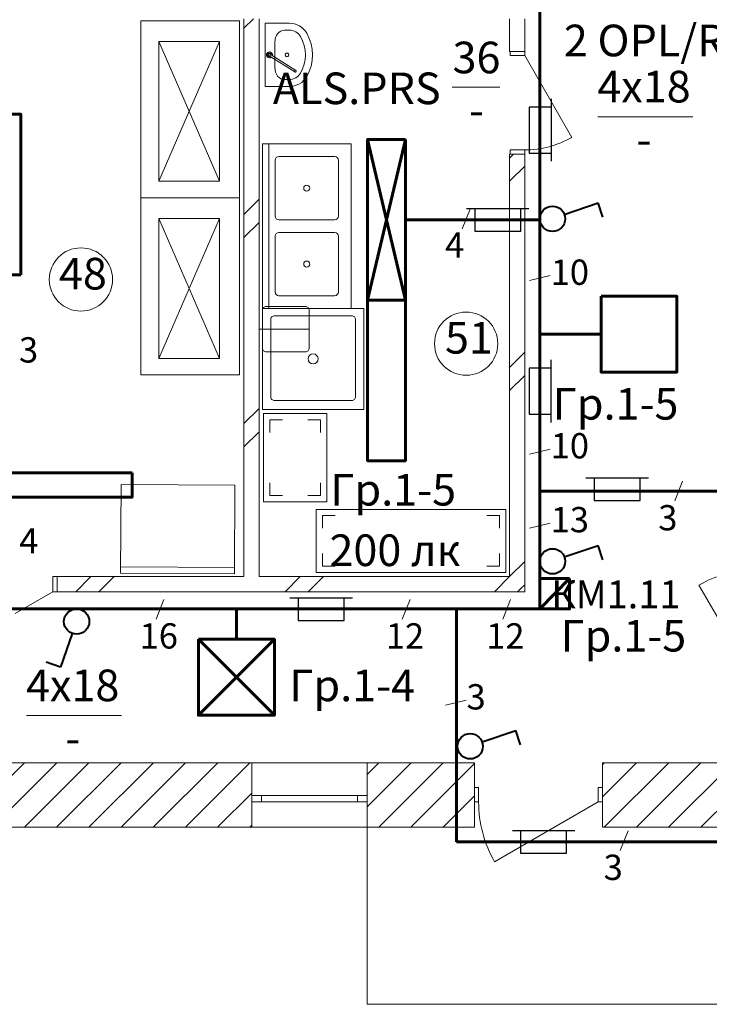
# Model space of a CAD drawing. Extents: x -1827642 to 1621786, y -168728 to 12450.
# Drawn here: x -178259 to -172809, y -145036 to -137252 of the extents above; entities that cross this region are included whole.
import ezdxf
from ezdxf.enums import TextEntityAlignment as Align

# ---------------------------------------------------------------- set-up
doc = ezdxf.new("R2010")
doc.units = 0
doc.header["$MEASUREMENT"] = 0
for name, color, linetype, lineweight in [('----- 0.13 mm ------', 7, 'Continuous', 13), ('основной', 7, 'Continuous', 30), ('ТЕХНОЛОГ МЕБЕЛЬ', 7, 'Continuous', 30), ('ТЕХНОЛОГ НЕЙТРАЛЬНОЕ  ОБОРУД', 7, 'Continuous', 0), ('ТЕХНОЛОГ СТС И ЭТС', 7, 'Continuous', 30), ('Электроосвещение', 40, 'Continuous', 60)]:
    doc.layers.add(name, color=color, linetype=linetype, lineweight=lineweight)
doc.layers.add('АРХИТЕКТОРЫ', color=7, linetype='Continuous')
doc.styles.add('ACO', font='isocpeui.ttf')
doc.styles.add('АСО', font='isocpeui.ttf')
doc.styles.add('СГЕНЕРИР_СТИЛЬ_1', font='pala.ttf')

# ---------------------------------------------------------------- blocks, each defined once
blk = doc.blocks.new('короб')
at = {"layer": 'Электроосвещение', "color": 7, "lineweight": 30}
for p, q in [((-238636.4, -123225.7), (-239130.8, -123225.7)), ((-239065.4, -123225.7), (-239065.4, -123401.3)), ((-238701.9, -123401.3), (-238701.9, -123225.7)), ((-239065.4, -123401.3), (-238701.9, -123401.3))]:
    blk.add_line(p, q, dxfattribs=at)

msp = doc.modelspace()

# ---------------------------------------------------------------- linework, layer by layer
at = {"layer": '----- 0.13 mm ------', "linetype": 'Continuous'}
for p in [(-175513.9, -143636.1), (-169334, -145035.9)]:
    msp.add_line(p, (-175513.9, -145035.9), dxfattribs=at)
at = {"layer": 'АРХИТЕКТОРЫ', "linetype": 'Continuous', "lineweight": 9}
for p, q in [((-176521.6, -137259.4), (-177301.6, -137259.4)), ((-177301.6, -137259.4), (-177301.6, -138659.4)), ((-176521.6, -138659.4), (-176521.6, -137259.4)), ((-176487.3, -137243.8), (-176487.3, -141654.3)), ((-176487.3, -137319.8), (-176411.3, -137243.8)), ((-176367.3, -141654.3), (-176367.3, -137243.8)), ((-174387.7, -137243.8), (-174387.7, -137503.8)), ((-174267.7, -137503.8), (-174267.7, -137243.8)), ((-176680.2, -138528.9), (-177159.1, -137423.7)), ((-176680.2, -137423.7), (-177159.1, -138528.9)), ((-176680.2, -137423.7), (-177159.1, -137423.7)), ((-177159.1, -137423.7), (-177159.1, -138528.9)), ((-176680.2, -138528.9), (-176680.2, -137423.7)), ((-174387.7, -137503.8), (-174387.7, -137466.8)), ((-174267.7, -137503.8), (-174267.7, -137466.8)), ((-174267.7, -137503.8), (-174387.7, -137503.8)), ((-174267.7, -137503.8), (-174387.7, -137503.8)), ((-174382.7, -137535.8), (-174382.7, -137503.8)), ((-174382.7, -137503.8), (-174267.7, -137503.8)), ((-174267.7, -137535.8), (-174382.7, -137535.8)), ((-174267.7, -137503.8), (-174267.7, -137535.8)), ((-174267.7, -137535.8), (-173894.7, -138181.8)), ((-174267.7, -138313.8), (-174387.7, -138313.8)), ((-174387.7, -138313.8), (-174387.7, -141654.3)), ((-174387.7, -138313.8), (-174387.7, -138350.8)), ((-174267.7, -138313.8), (-174387.7, -138313.8)), ((-174387.7, -138345.6), (-174355.8, -138313.8)), ((-174382.7, -138313.8), (-174382.7, -138281.8)), ((-174382.7, -138281.8), (-174267.7, -138281.8)), ((-174267.7, -138313.8), (-174382.7, -138313.8)), ((-174267.7, -138281.8), (-174267.7, -138313.8)), ((-174267.7, -141774.3), (-174267.7, -138313.8)), ((-174267.7, -138313.8), (-174267.7, -138350.8)), ((-174387.7, -138529.5), (-174267.7, -138409.5)), ((-177159.1, -138528.9), (-176680.2, -138528.9)), ((-177301.6, -138659.4), (-176521.6, -138659.4)), ((-176521.6, -138659.4), (-177301.6, -138659.4)), ((-177301.6, -138659.4), (-177301.6, -140059.4)), ((-176521.6, -140059.4), (-176521.6, -138659.4)), ((-176487.3, -138790.6), (-176367.3, -138670.6)), ((-176680.2, -139928.9), (-177159.1, -138823.7)), ((-176680.2, -138823.7), (-177159.1, -139928.9)), ((-176680.2, -138823.7), (-177159.1, -138823.7)), ((-177159.1, -138823.7), (-177159.1, -139928.9)), ((-176680.2, -139928.9), (-176680.2, -138823.7)), ((-176487.3, -138974.5), (-176367.3, -138854.5)), ((-174387.7, -140000.2), (-174267.7, -139880.2)), ((-177159.1, -139928.9), (-176680.2, -139928.9)), ((-177301.6, -140059.4), (-176521.6, -140059.4)), ((-174387.7, -140184.1), (-174267.7, -140064.1)), ((-176487.3, -140445.2), (-176367.3, -140325.2)), ((-176487.3, -140629.1), (-176367.3, -140509.1)), ((-174387.4, -141654.6), (-174267.7, -141534.9)), ((-177962.3, -141654.3), (-177997.3, -141654.3)), ((-177997.3, -141654.3), (-177997.3, -141774.3)), ((-177962.3, -141774.3), (-177962.3, -141654.3)), ((-176487.3, -141654.3), (-177962.3, -141654.3)), ((-177962.3, -141774.3), (-177962.3, -141654.3)), ((-177962.3, -141774.3), (-177962.3, -141654.3)), ((-177816.4, -141774.3), (-177696.4, -141654.3)), ((-177632.6, -141774.3), (-177512.6, -141654.3)), ((-174387.7, -141654.3), (-176367.3, -141654.3)), ((-176161.8, -141774.3), (-176041.8, -141654.3)), ((-175977.9, -141774.3), (-175857.9, -141654.3)), ((-174507.1, -141774.3), (-174387.4, -141654.6)), ((-174323.3, -141774.3), (-174295.5, -141746.5)), ((-174295.5, -141746.5), (-174267.7, -141718.7)), ((-172467.5, -142454.1), (-172890.5, -141721.4)), ((-177997.3, -141774.3), (-178293.5, -141945.3)), ((-177997.3, -141774.3), (-177962.3, -141774.3)), ((-177962.3, -141774.3), (-174267.7, -141774.3)), ((-176423.9, -143126.1), (-179133.9, -143126.1)), ((-178730.6, -143636.1), (-178220.6, -143126.1)), ((-178476.1, -143636.1), (-177966.1, -143126.1)), ((-178221.5, -143636.1), (-177711.5, -143126.1)), ((-177967, -143636.1), (-177457, -143126.1)), ((-177712.4, -143636.1), (-177202.4, -143126.1)), ((-177457.9, -143636.1), (-176947.9, -143126.1)), ((-177203.3, -143636.1), (-176693.3, -143126.1)), ((-176948.7, -143636.1), (-176438.7, -143126.1)), ((-176423.9, -143386.1), (-176423.9, -143126.1)), ((-175513.9, -143126.1), (-176423.9, -143126.1)), ((-175513.9, -143386.1), (-175513.9, -143126.1)), ((-174663.9, -143126.1), (-175513.9, -143126.1)), ((-175513.9, -143219.5), (-175420.5, -143126.1)), ((-175513.9, -143474.1), (-175165.9, -143126.1)), ((-175421.4, -143636.1), (-174911.4, -143126.1)), ((-175166.8, -143636.1), (-174663.9, -143133.2)), ((-174663.9, -143126.1), (-174700.9, -143126.1)), ((-174663.9, -143636.1), (-174663.9, -143126.1)), ((-174663.9, -143636.1), (-174663.9, -143126.1)), ((-173653.9, -143636.1), (-173653.9, -143126.1)), ((-170993.9, -143126.1), (-173653.9, -143126.1)), ((-173653.9, -143126.1), (-173616.9, -143126.1)), ((-173653.9, -143636.1), (-173653.9, -143126.1)), ((-173653.9, -143141.5), (-173638.6, -143126.1)), ((-173653.9, -143396), (-173384, -143126.1)), ((-173639.5, -143636.1), (-173129.5, -143126.1)), ((-173384.9, -143636.1), (-172874.9, -143126.1)), ((-173130.4, -143636.1), (-172620.4, -143126.1)), ((-172875.8, -143636.1), (-172365.8, -143126.1)), ((-176694.2, -143636.1), (-176423.9, -143365.9)), ((-176423.9, -143436.1), (-176423.9, -143386.1)), ((-176348.9, -143386.1), (-176423.9, -143386.1)), ((-176423.9, -143436.1), (-176423.9, -143386.1)), ((-176348.9, -143436.1), (-176348.9, -143386.1)), ((-175588.9, -143386.1), (-176348.9, -143386.1)), ((-175513.9, -143386.1), (-175588.9, -143386.1)), ((-175588.9, -143386.1), (-175588.9, -143436.1)), ((-175513.9, -143436.1), (-175513.9, -143386.1)), ((-175513.9, -143436.1), (-175513.9, -143386.1)), ((-174663.9, -143321.1), (-174631.9, -143321.1)), ((-174663.9, -143436.1), (-174663.9, -143321.1)), ((-174631.9, -143321.1), (-174631.9, -143436.1)), ((-173685.9, -143436.1), (-173685.9, -143321.1)), ((-173685.9, -143321.1), (-173653.9, -143321.1)), ((-173653.9, -143321.1), (-173653.9, -143436.1)), ((-176423.9, -143636.1), (-176423.9, -143436.1)), ((-176423.9, -143436.1), (-176348.9, -143436.1)), ((-176348.9, -143436.1), (-175588.9, -143436.1)), ((-175588.9, -143436.1), (-175513.9, -143436.1)), ((-175513.9, -143636.1), (-175513.9, -143436.1)), ((-174912.3, -143636.1), (-174663.9, -143387.8)), ((-174631.9, -143436.1), (-174663.9, -143436.1)), ((-173685.9, -143436.1), (-174505.2, -143909.1)), ((-173653.9, -143436.1), (-173685.9, -143436.1)), ((-176439.6, -143636.1), (-176423.9, -143620.4)), ((-179133.9, -143636.1), (-176423.9, -143636.1)), ((-175513.9, -143636.1), (-176423.9, -143636.1)), ((-175513.9, -143636.1), (-174663.9, -143636.1)), ((-174663.9, -143636.1), (-174700.9, -143636.1)), ((-173653.9, -143636.1), (-170993.9, -143636.1)), ((-173653.9, -143636.1), (-173616.9, -143636.1))]:
    msp.add_line(p, q, dxfattribs=at)
for centre in [(-177774.7, -139305.4), (-174730.4, -139813)]:
    msp.add_circle(centre, 250, dxfattribs=at)
for centre, radius, start, end in [((-174267.7, -137535.8), 746, 270, 300), ((-172467.5, -142454.1), 846, 90, 120), ((-173685.9, -143436.1), 946, 180, 210)]:
    msp.add_arc(centre, radius, start, end, dxfattribs=at)
at = {"layer": 'ТЕХНОЛОГ МЕБЕЛЬ', "lineweight": 9, "ltscale": 0.2}
for p, q in [((-176182.7, -140414.4), (-176282.7, -140414.4)), ((-176282.7, -140414.4), (-176282.7, -140514.4)), ((-175982.7, -140414.4), (-175882.7, -140414.4)), ((-175882.7, -140414.4), (-175882.7, -140514.4)), ((-176282.7, -141014.4), (-176282.7, -140914.4)), ((-175882.7, -141014.4), (-175882.7, -140914.4)), ((-176182.7, -141014.4), (-176282.7, -141014.4)), ((-175982.7, -141014.4), (-175882.7, -141014.4)), ((-175866, -141272.7), (-175866, -141172.7)), ((-175866, -141172.7), (-175766, -141172.7)), ((-174466, -141172.7), (-174566, -141172.7)), ((-174466, -141272.7), (-174466, -141172.7)), ((-175866, -141472.7), (-175866, -141572.7)), ((-174466, -141472.7), (-174466, -141572.7)), ((-175866, -141572.7), (-175766, -141572.7)), ((-174466, -141572.7), (-174566, -141572.7))]:
    msp.add_line(p, q, dxfattribs=at)
for points in [[(-176332.7, -141064.4), (-176332.7, -140364.4), (-175832.7, -140364.4), (-175832.7, -141064.4)], [(-175916, -141122.7), (-174416, -141122.7), (-174416, -141622.7), (-175916, -141622.7)]]:
    msp.add_lwpolyline(points, close=True, dxfattribs=at)
at = {"layer": 'ТЕХНОЛОГ НЕЙТРАЛЬНОЕ  ОБОРУД', "color": 0, "lineweight": 9}
for p, q in [((-177457.7, -140927.4), (-177460.8, -141627.4)), ((-177457.7, -140927.4), (-177460.8, -141627.4)), ((-176557.7, -140931.4), (-177457.7, -140927.4)), ((-176557.7, -140931.4), (-177457.7, -140927.4)), ((-176560.9, -141631.4), (-176557.7, -140931.4)), ((-177460.6, -141577.4), (-176560.6, -141581.4)), ((-177460.6, -141577.4), (-176560.6, -141581.4)), ((-177460.8, -141627.4), (-176560.9, -141631.4)), ((-177460.8, -141627.4), (-176560.9, -141631.4))]:
    msp.add_line(p, q, dxfattribs=at)
at = {"layer": 'ТЕХНОЛОГ СТС И ЭТС', "lineweight": 9}
for p, q in [((-176319.3, -137279.6), (-176319.3, -137779.6)), ((-176319.3, -137279.6), (-176128.3, -137279.6)), ((-176107.2, -137281), (-176128.3, -137279.6)), ((-176086.5, -137285), (-176107.2, -137281)), ((-176066.5, -137291.7), (-176086.5, -137285)), ((-176047.6, -137300.8), (-176066.5, -137291.7)), ((-176030.2, -137312.3), (-176047.6, -137300.8)), ((-176014.5, -137326), (-176030.2, -137312.3)), ((-176229.6, -137376.9), (-176236.6, -137393.6)), ((-176220.1, -137362.2), (-176229.6, -137376.9)), ((-176208.7, -137350.2), (-176220.1, -137362.2)), ((-176195.5, -137341.3), (-176208.7, -137350.2)), ((-176181.3, -137335.8), (-176195.5, -137341.3)), ((-176166.5, -137333.9), (-176181.3, -137335.8)), ((-176166.5, -137333.9), (-176128.3, -137333.9)), ((-176114.8, -137334.8), (-176128.3, -137333.9)), ((-176101.6, -137337.4), (-176114.8, -137334.8)), ((-176088.8, -137341.7), (-176101.6, -137337.4)), ((-176076.7, -137347.5), (-176088.8, -137341.7)), ((-176065.5, -137354.9), (-176076.7, -137347.5)), ((-176055.5, -137363.6), (-176065.5, -137354.9)), ((-176046.8, -137373.5), (-176055.5, -137363.6)), ((-176039.6, -137384.5), (-176046.8, -137373.5)), ((-176022.9, -137418.8), (-176039.6, -137384.5)), ((-176000.9, -137341.5), (-176014.5, -137326)), ((-175989.6, -137358.6), (-176000.9, -137341.5)), ((-175970, -137399), (-175989.6, -137358.6)), ((-176240.9, -137411.7), (-176242.4, -137430.6)), ((-176242.3, -137430.6), (-176242.3, -137628.6)), ((-176236.6, -137393.6), (-176240.9, -137411.7)), ((-176010.8, -137454.7), (-176022.9, -137418.8)), ((-176003.5, -137491.9), (-176010.8, -137454.7)), ((-175955.8, -137441.4), (-175970, -137399)), ((-175947.1, -137485.1), (-175955.8, -137441.4)), ((-176001.1, -137529.6), (-176003.5, -137491.9)), ((-176003.5, -137567.3), (-176001.1, -137529.6)), ((-175944.3, -137529.6), (-175947.1, -137485.1)), ((-175947.1, -137574), (-175944.3, -137529.6)), ((-176022.9, -137640.4), (-176010.8, -137604.4)), ((-176010.8, -137604.4), (-176003.5, -137567.3)), ((-175970, -137660.2), (-175955.8, -137617.8)), ((-175955.8, -137617.8), (-175947.1, -137574)), ((-176242.4, -137628.6), (-176240.9, -137647.5)), ((-176242.4, -137628.6), (-176242.3, -137628.6)), ((-176240.9, -137647.5), (-176236.6, -137665.6)), ((-176236.6, -137665.6), (-176229.6, -137682.3)), ((-176229.6, -137682.3), (-176220.1, -137696.9)), ((-176220.1, -137696.9), (-176208.7, -137709)), ((-176076.7, -137711.7), (-176065.5, -137704.3)), ((-176065.5, -137704.3), (-176055.5, -137695.6)), ((-176055.5, -137695.6), (-176046.8, -137685.6)), ((-176046.8, -137685.6), (-176039.6, -137674.7)), ((-176039.6, -137674.7), (-176022.9, -137640.4)), ((-176000.9, -137717.7), (-175989.6, -137700.6)), ((-175989.6, -137700.6), (-175970, -137660.2)), ((-176319.3, -137779.6), (-176128.3, -137779.6)), ((-176208.7, -137709), (-176195.5, -137717.9)), ((-176195.5, -137717.9), (-176181.3, -137723.4)), ((-176181.3, -137723.4), (-176166.5, -137725.2)), ((-176166.5, -137725.2), (-176128.3, -137725.2)), ((-176128.3, -137725.2), (-176114.8, -137724.4)), ((-176128.3, -137779.6), (-176107.2, -137778.2)), ((-176114.8, -137724.4), (-176101.6, -137721.8)), ((-176107.2, -137778.2), (-176086.5, -137774.2)), ((-176101.6, -137721.8), (-176088.8, -137717.5)), ((-176088.8, -137717.5), (-176076.7, -137711.7)), ((-176086.5, -137774.2), (-176066.5, -137767.5)), ((-176066.5, -137767.5), (-176047.6, -137758.4)), ((-176047.6, -137758.4), (-176030.2, -137746.9)), ((-176030.2, -137746.9), (-176014.5, -137733.2)), ((-176014.5, -137733.2), (-176000.9, -137717.7))]:
    msp.add_line(p, q, dxfattribs=at)
at = {"layer": 'ТЕХНОЛОГ СТС И ЭТС', "lineweight": 9, "ltscale": 0.2}
for p, q in [((-176287.5, -137536.9), (-176084.7, -137665.1)), ((-176279.2, -137523.8), (-176076.4, -137652)), ((-175670.2, -138233.6), (-176310.2, -138233.6)), ((-176290.2, -139533.6), (-176290.2, -138233.6)), ((-175640.2, -139503.6), (-175640.2, -138263.6)), ((-176240.2, -138803.6), (-176240.2, -138363.6)), ((-176210.2, -138333.6), (-175770.2, -138333.6)), ((-175740.2, -138363.6), (-175740.2, -138803.6)), ((-175770.2, -138833.6), (-176210.2, -138833.6)), ((-175770.2, -138933.6), (-176210.2, -138933.6)), ((-176240.2, -138963.6), (-176240.2, -139403.6)), ((-175740.2, -139403.6), (-175740.2, -138963.6)), ((-176210.2, -139433.6), (-175770.2, -139433.6)), ((-176340.2, -139533.6), (-176290.2, -139533.6)), ((-175970.1, -139698.2), (-176367.6, -139698.2))]:
    msp.add_line(p, q, dxfattribs=at)
for points in [[(-175640.2, -139533.6), (-175640.2, -138233.6), (-176340.2, -138233.6), (-176340.2, -139533.6)], [(-176340.2, -140333.6), (-175540.2, -140333.6), (-175540.2, -139533.6), (-176340.2, -139533.6)]]:
    msp.add_lwpolyline(points, close=True, dxfattribs=at)
at = {"layer": 'ТЕХНОЛОГ СТС И ЭТС', "lineweight": 9}
msp.add_lwpolyline([(-176000.1, -139518.2, -0.414214), (-175970.1, -139548.2), (-175970.1, -139848.2, -0.414214), (-176000.1, -139878.2), (-176310.1, -139878.2, -0.414214), (-176340.1, -139848.2), (-176340.1, -139548.2, -0.414214), (-176310.1, -139518.2)], format="xyb", close=True, dxfattribs=at)
at = {"layer": 'ТЕХНОЛОГ СТС И ЭТС', "lineweight": 9, "ltscale": 0.2}
msp.add_lwpolyline([(-176275.2, -140232.9, 0.414214), (-176245.2, -140262.9), (-175635.2, -140262.9, 0.414214), (-175605.2, -140232.9), (-175605.2, -139622.9, 0.414214), (-175635.2, -139592.9), (-176245.2, -139592.9, 0.414214), (-176275.2, -139622.9)], format="xyb", close=True, dxfattribs=at)
for centre, radius in [((-175990.2, -138583.6), 24), ((-175990.2, -139183.6), 24), ((-175940.2, -139933.6), 39.7)]:
    msp.add_circle(centre, radius, dxfattribs=at)
for centre, start, end in [((-176210.2, -138363.6), 90, 180), ((-175770.2, -138363.6), 360, 90), ((-176210.2, -138803.6), 180, 270), ((-175770.2, -138803.6), 270, 0), ((-176210.2, -138963.6), 90, 180), ((-175770.2, -138963.6), 360, 90), ((-176210.2, -139403.6), 180, 270), ((-175770.2, -139403.6), 270, 0)]:
    msp.add_arc(centre, 30, start, end, dxfattribs=at)
at = {"layer": 'ТЕХНОЛОГ СТС И ЭТС', "lineweight": 9, "extrusion": (0, 0, -1)}
for centre, major_axis, start_param, end_param in [((-176284.2, -137529.9), (16.5, 16.5), 1.68633, 7.289839), ((-176284.2, -137529.9), (11, 11), 1.868464, 7.104442), ((-176284.2, -137529.9), (5.5, 5.5), 1.570796326927223, 7.85398163410681), ((-176080.5, -137658.5), (2.62, 7.32), 1.57079632666257, 7.853981633842156)]:
    msp.add_ellipse(centre, major_axis=major_axis, ratio=1, start_param=start_param, end_param=end_param, dxfattribs=at)
at = {"layer": 'ТЕХНОЛОГ СТС И ЭТС', "lineweight": 9}
for start_param, end_param in [(2.356194, 5.497787), (5.497787, 8.63938)]:
    msp.add_ellipse((-176146.6, -137529.6), major_axis=(10.3, -10.3), ratio=1, start_param=start_param, end_param=end_param, dxfattribs=at)
at = {"layer": 'Электроосвещение', "color": 7}
for p, q in [((-174148.9, -139738.2), (-174148.9, -135870.4)), ((-175509.8, -139468), (-175209.8, -138198)), ((-175209.8, -139468), (-175509.8, -138198)), ((-175209.8, -138833), (-174148.9, -138833)), ((-174148.9, -139738.2), (-173664.1, -139738.2)), ((-174148.9, -139738.2), (-174148.9, -140978.8)), ((-174148.9, -140978.8), (-174148.9, -141910.3)), ((-172598.9, -140978.8), (-174148.9, -140978.8)), ((-174148.9, -141910.3), (-173912.4, -141670.3)), ((-176546.2, -141910.3), (-180579.4, -141910.3)), ((-174148.9, -141910.3), (-176546.2, -141910.3)), ((-176546.2, -141910.3), (-176546.2, -142150.3)), ((-174806.3, -143752.4), (-174806.3, -141910.3)), ((-176846.2, -142150.3), (-176246.2, -142750.3)), ((-176246.2, -142150.3), (-176846.2, -142750.3)), ((-172392.2, -143752.4), (-174806.3, -143752.4))]:
    msp.add_line(p, q, dxfattribs=at)
at = {"layer": 'Электроосвещение', "color": 7, "lineweight": 20}
for p, q in [((-174839.9, -137785.4), (-174464.1, -137785.4)), ((-173689.7, -138018.3), (-172938.2, -138018.3)), ((-178204.9, -142752.1), (-177453.4, -142752.1))]:
    msp.add_line(p, q, dxfattribs=at)
at = {"layer": 'Электроосвещение', "color": 7, "linetype": 'Continuous', "lineweight": 40}
for p, q in [((-173954.6, -138790.8), (-173687.5, -138700.2)), ((-173649, -138813.6), (-173687.5, -138700.2)), ((-173954.6, -141499.2), (-173687.5, -141408.6)), ((-173649, -141522), (-173687.5, -141408.6)), ((-177843.8, -142103.1), (-177936.4, -142369.5)), ((-177936.4, -142369.5), (-178049.5, -142330.2)), ((-174605, -142961.7), (-174337.9, -142871.1)), ((-174299.5, -142984.5), (-174337.9, -142871.1))]:
    msp.add_line(p, q, dxfattribs=at)
at = {"layer": 'Электроосвещение', "color": 7, "linetype": 'Continuous', "lineweight": 20}
for p, q in [((-174761.7, -138904.3), (-174699.4, -138749.2)), ((-174066.1, -139274.7), (-174228.4, -139314.3)), ((-174066.1, -140646.9), (-174228.4, -140686.5)), ((-173081.5, -141056.3), (-173019.3, -140901.2)), ((-174066.1, -141231), (-174228.4, -141270.6)), ((-177180.8, -141990.7), (-177118.6, -141835.6)), ((-175234.8, -141990.7), (-175172.5, -141835.6)), ((-174441.4, -141990.7), (-174379.1, -141835.6)), ((-174731.4, -142631.7), (-174893.8, -142671.3)), ((-173513.3, -143820.3), (-173451.1, -143665.1))]:
    msp.add_line(p, q, dxfattribs=at)
at = {"layer": 'Электроосвещение', "color": 7, "lineweight": 60}
for points in [[(-178249.2, -139269.8), (-178249.2, -137999.8), (-178441.7, -137999.8), (-178441.7, -139269.8)], [(-175209.8, -138198), (-175209.8, -139468), (-175509.8, -139468), (-175509.8, -138198)], [(-175209.8, -139468), (-175209.8, -140738), (-175509.8, -140738), (-175509.8, -139468)], [(-173664.1, -139438.2), (-173064.1, -139438.2), (-173064.1, -140038.2), (-173664.1, -140038.2)], [(-177371.1, -140834.5), (-178641.1, -140834.5), (-178641.1, -141027.1), (-177371.1, -141027.1)], [(-176846.2, -142150.3), (-176246.2, -142150.3), (-176246.2, -142750.3), (-176846.2, -142750.3)]]:
    msp.add_lwpolyline(points, close=True, dxfattribs=at)
at = {"layer": 'Электроосвещение', "color": 7}
msp.add_lwpolyline([(-173912.4, -141670.3), (-174148.9, -141670.3), (-174148.9, -141910.3), (-173912.4, -141910.3)], close=True, dxfattribs=at)
at = {"layer": 'Электроосвещение', "color": 7, "lineweight": 40, "ltscale": 0.5}
for centre in [(-174047.8, -138825.3), (-174047.8, -141533.7), (-177808.7, -142010.1), (-174698.2, -142996.1)]:
    msp.add_circle(centre, 100, dxfattribs=at)

# ---------------------------------------------------------------- block references
at = {"layer": 'Электроосвещение', "color": 7, "rotation": 270}
for p in [(-50831.1, -377007.8), (-50831.9, -379071.4)]:
    msp.add_blockref('короб', p, dxfattribs=at)
at = {"layer": 'Электроосвещение', "color": 7}
for p in [(64402.6, -15521.5), (65346.1, -17650.3), (63006.7, -18599.5), (64765.7, -20438.7)]:
    msp.add_blockref('короб', p, dxfattribs=at)

# ---------------------------------------------------------------- texts
at = {"layer": 'АРХИТЕКТОРЫ', "lineweight": 9, "style": 'СГЕНЕРИР_СТИЛЬ_1'}
for s, p in [('48', (-177948.5, -139384.4)), ('51', (-174897.5, -139891.6))]:
    msp.add_text(s, height=250, dxfattribs=at).set_placement(p)
at = {"layer": 'основной', "color": 7, "lineweight": 20, "insert": (-262580.1, -124441.6), "char_height": 250, "width": 17486.88, "attachment_point": 4, "style": 'АСО'}
msp.add_mtext('\\pi7532;{\\H1.2x;Общие данные\\P\\pi8891.5;}\\P\\pi0,t4326,8652;\\P\\pi750,tz;Проект электроосвещения административно-бытового корпуса разработан на основании смежных разделов и в соответствии с действующими нормативными документами: ПУЭ 6 изд., ГОСТ 30331…. «Электроустановки зданий», ТКП 45-2.04-153-2009 «Естественное и искусственное освещение. Строительные нормы проектирования», ТКП 45-4.04-149-2009 «Системы электрооборудования жилых и общественных зданий», ТКП 45-2.02-190-2010 "Пожарная автоматика зданий и сооружений. Строительные нормы проектирования"{\\fISOCPEUR|b1|i1|c204|p34;\\C256;.\\fISOCPEUR|b1|i0|c204|p34;\\P}Проектом предусматривается общее рабочее, аварийное (эвакуационное и освещение \\P\\pi0;безопасности), дежурное, а также ремонтное освещение на 12 В (в электрощитовой, венткамерах и \\Pв ИТП).\\P\\pi750;Аварийное освещение устраивается: на посту охраны, в электрощитовой и ИТП, в коридорах, вестибюлях, на лестничных клетках, в производственных цехах и в обеденном зале кафе, в зале магазина, в техническом помещении серверной, в помещениях лабораторий второго этажа).\\PЛюминесцентные светильники аварийного освещения подключаются к сети рабочего освещения и \\P\\pi0;комплектуются аккумуляторами аварийного питания, обеспечивающими работу светильников при \\Pисчезновении питания.\\P\\pi750;В торговом зале магазина светильники общего освещения, расположенные над кассовыми узлами, \\P\\pi0;присоединяются к сети аварийного освещения.\\P\\pi750;Размещение световых указателей «Выход» и управление ими предусматривается в разделе \\P\\pi0;пожарной сигнализации. Разделом «ЭО» предусматривается установка светильников эвакуационного \\Pосвещения непосредственно в местах расположения указателей.\\P\\pi750;Освещенность помещений принята в соответствии  ТКП 45-2.04-153-2009. Типы светильников и \\P\\pi0;электрооборудования выбраны исходя из назначения помещений, их отделки материалами и \\Pхарактеристиками среды.\\P\\pi750;Управление освещением торговом зале магазина предусматривается от касс, кафе - из смежного коридора. В остальных случаях - по месту. Выключатели, предназначенные для управления освещением с пожароопасными зонами класса П-IIа и влажных помещений вынесены в  смежные коридоры, либо приняты со степенью защиты IP44.\\PУправление эвакуационным освещением коридоров, холлов, лестничных клеток, галерей осуществляется от магнитных пускателей по месту. При этом, согласно ТКП 45-2.02-190-2010, предусматривается автоматическое включение эвакуационного освещения от контакта реле пожарной автоматики.\\PВысота установки выключателей - 1,0 м от пола, розеток - 0,3 - 1,0 м от пола. Управление \\P\\pi0;освещением обеденного зала кафе предусматривает локализованное включение над отдельными \\Pстоликами (группой столиков) при незначительном наличии посетителей.\\P\\pi750;Светотехнические расчеты выполнены с помощью программы DIALux: оценка количества \\P\\pi0;светильников и их расположения с учетом нормируемой освещенности на рабочих поверхностях, \\Pнеравномерности освещенности и коэффициента дискомфорта.\\P\\pi750;Питание осветительной нагрузки осуществляется от модульных щитков освещения (ЩО1 - ЩО5 на планах), устанавливаемыхв ниши в коридорах. Щитки комплектуются вводным выключателем нагрузки и автоматами (дифавтоматами) на отходящих линиях. Подключение щитков освещения предусмотрено в разделе "ЭМ". Групповые осветительные сети запроектированы с учетом характеристик среды и предполагают следующие способы прокладки:\\P- за подвесным потолком и в ПВХ коробах - кабелем ВВГнг-LS; опуски к выключателям и розеткам в вестибюле 1 этажа (поз. 41) и во всех помещениях 3 этажа - скрыто под штукатуркой или в объеме гипсокартонных перегородок, в остальных помщениях - в ПВХ коробах.\\PВ соответствии с ГОСТ 30331… в качестве защитных мер безопасности в разделе «ЭО» \\P\\pi0;предусматривается:\\P\\pi750;- главная система уравнивания электрических потенциалов (см. раздел «ЭМ»);\\P- систем зануления TN-S с разделением функции PEN проводника в групповой и \\P\\pi0;распределительной сети;\\P\\pi750;- система сверхнизкого напряжения (оборудование кл. III);\\P- двойная изоляция;\\P- дополнительная система уравнивания потенциалов {\\C256;объединяющая СПЧ (корпуса душевого поддона) в душевых, ОПЧ и проводник дополнительной системы уравнивания потенциалов (кабель ВВГнг-LS-1х4), прокладываемый от РЕ-шины ближайших щитков освещения до душевых поддонов:\\P- на первом этаже: }для душевой поз. 15 - от ЩО3, для душевой поз. 27 - от ЩО2, для душевой поз. 45 - от ЩО1;\\P- на втором этаже: для всех душевых (поз. 31, 6, 7, 8, 9)  - от ЩО4, в душевых поз. 7, 9 установить ответвительные коробки с клеммными зажимами для каждой секции душевых (всего 3 шт.), присоединение кажного поддона выполнить отдельным кабелем от коробок.\\PПрисоединение проводника к душевым поддонам выполнить при помощи болтового соединения.\\PВсе электромонтажные работы вести согласно действующим ПУЭ и СНиП.', dxfattribs=at)
at = {"layer": 'Электроосвещение', "color": 7, "lineweight": 18, "style": 'ACO'}
for s, height, p in [('2 OPL/R', 250, (-172687.8, -137541)), ('ALS.PRS', 250, (-174931.6, -137919.3)), ('Гр.1-5', 250, (-173052.5, -140413.5)), ('Гр.1-5', 250, (-174809.8, -141092.8)), ('200 лк', 250, (-174774.6, -141571.1)), ('КМ1.11', 220, (-173037, -141905.3)), ('Гр.1-5', 250, (-172991, -142246.9)), ('Гр.1-4', 250, (-175134.1, -142639.7))]:
    msp.add_text(s, height=height, dxfattribs=at).set_placement(p, align=Align.RIGHT)
for s, p in [('4', (-174896.8, -139133.1)), ('10', (-174062.2, -139347.9)), ('3', (-178264, -139962.1)), ('10', (-174062.2, -140720)), ('13', (-174062.2, -141304.2)), ('3', (-173211.9, -141289)), ('4', (-178262.2, -141471.7)), ('16', (-177311.2, -142223.4)), ('12', (-175365.2, -142223.4)), ('12', (-174571.8, -142223.4)), ('3', (-174727.5, -142704.9)), ('3', (-173643.7, -144052.9))]:
    msp.add_text(s, height=200, dxfattribs=at).set_placement(p)
at = {"layer": 'Электроосвещение', "color": 7, "char_height": 250, "width": 70.37, "attachment_point": 5, "style": 'АСО'}
for s, insert in [('36\\P-', (-174648.5, -137791.2)), ('4х18\\P-', (-173324.9, -138021.5)), ('4х18\\P-', (-177840, -142755.2))]:
    msp.add_mtext(s, dxfattribs=dict(at, insert=insert))

doc.saveas('drawing.dxf')
